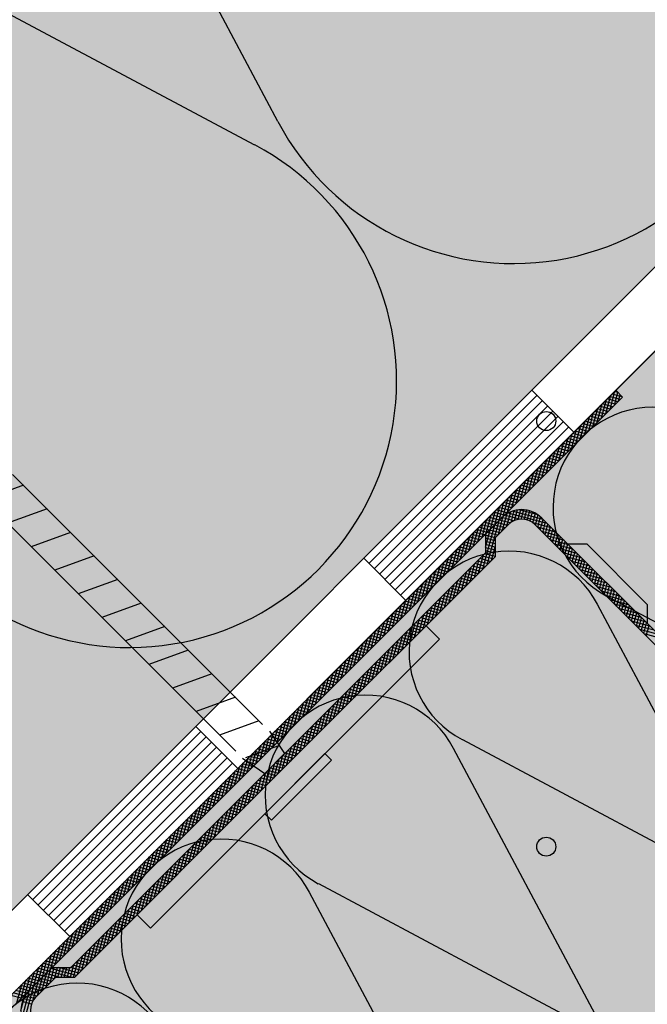
# Model space of a CAD drawing. Extents: x 2680 to 5090, y -5066 to -3044.
# Drawn here: x 3832 to 3898, y -3736 to -3633 of the extents above; entities that cross this region are included whole.
import ezdxf

# ---------------------------------------------------------------- set-up
doc = ezdxf.new("R2010")
doc.units = 0
doc.header["$MEASUREMENT"] = 0
for name, color, linetype in [('HYDROIZOLACE', 4, 'CONTINUOUS'), ('KOVOVY_PROFIL', 7, 'CONTINUOUS'), ('POPISY', 1, 'CONTINUOUS'), ('PROFIL_DREVO', 8, 'CONTINUOUS'), ('SRAFY_TEPELNA_IZOLACE', 1, 'CONTINUOUS'), ('TEPELNA_IZOLACE', 6, 'CONTINUOUS'), ('VYPLN_DREVO', 43, 'CONTINUOUS'), ('VYPLN_TEPELNA_IZOLACE', 51, 'CONTINUOUS')]:
    doc.layers.add(name, color=color, linetype=linetype)

msp = doc.modelspace()

# ---------------------------------------------------------------- linework, layer by layer
at = {"layer": 'HYDROIZOLACE'}
for p, q in [((3767.11, -3790.65), (4218, -3339.76)), ((3773.36, -3793.24), (4221.38, -3345.22)), ((3886.27, -3671.49), (3890.69, -3675.91)), ((3886.82, -3672.04), (3869.14, -3689.72)), ((3887.37, -3672.59), (3869.7, -3690.27)), ((3887.93, -3673.15), (3870.25, -3690.82)), ((3888.48, -3673.7), (3870.8, -3691.38)), ((3889.03, -3674.25), (3871.35, -3691.93)), ((3889.58, -3674.8), (3871.91, -3692.48)), ((3890.14, -3675.36), (3872.46, -3693.03)), ((3868.59, -3689.17), (3873.01, -3693.59)), ((3851.47, -3707.4), (3833.79, -3725.07)), ((3850.91, -3706.84), (3855.33, -3711.26)), ((3852.02, -3707.95), (3834.34, -3725.63)), ((3852.57, -3708.5), (3834.89, -3726.18)), ((3853.12, -3709.05), (3835.45, -3726.73)), ((3853.68, -3709.61), (3836, -3727.28)), ((3854.23, -3710.16), (3836.55, -3727.84)), ((3854.78, -3710.71), (3837.1, -3728.39)), ((3833.24, -3724.52), (3837.66, -3728.94))]:
    msp.add_line(p, q, dxfattribs=at)
at = {"layer": 'KOVOVY_PROFIL'}
for p, q in [((3819.98, -3746.62), (3895.1, -3671.49)), ((3894.51, -3673.5), (3895.02, -3671.57)), ((3895.1, -3671.49), (3895.81, -3672.2)), ((3820.69, -3747.33), (3895.81, -3672.2)), ((3893.61, -3674.4), (3894.13, -3672.47)), ((3894.06, -3673.95), (3894.58, -3672.02)), ((3895.31, -3672.71), (3894.19, -3672.41)), ((3895.57, -3672.45), (3894.45, -3672.15)), ((3895.79, -3672.18), (3894.71, -3671.89)), ((3894.96, -3673.06), (3895.32, -3671.71)), ((3895.34, -3671.73), (3894.97, -3671.63)), ((3895.4, -3672.61), (3895.58, -3671.97)), ((3892.71, -3675.3), (3893.23, -3673.37)), ((3894.27, -3673.74), (3893.15, -3673.44)), ((3893.16, -3674.85), (3893.68, -3672.92)), ((3894.53, -3673.48), (3893.41, -3673.18)), ((3894.79, -3673.22), (3893.67, -3672.93)), ((3895.05, -3672.96), (3893.93, -3672.67)), ((3891.81, -3676.2), (3892.33, -3674.27)), ((3893.23, -3674.78), (3892.12, -3674.48)), ((3892.26, -3675.75), (3892.78, -3673.82)), ((3893.49, -3674.52), (3892.38, -3674.22)), ((3893.75, -3674.26), (3892.64, -3673.96)), ((3894.01, -3674), (3892.89, -3673.7)), ((3890.47, -3677.55), (3890.98, -3675.61)), ((3890.91, -3677.1), (3891.43, -3675.17)), ((3892.2, -3675.82), (3891.08, -3675.52)), ((3892.45, -3675.56), (3891.34, -3675.26)), ((3891.36, -3676.65), (3891.88, -3674.72)), ((3892.71, -3675.3), (3891.6, -3675)), ((3892.97, -3675.04), (3891.86, -3674.74)), ((3889.57, -3678.44), (3890.09, -3676.51)), ((3890.02, -3678), (3890.53, -3676.06)), ((3891.16, -3676.85), (3890.04, -3676.55)), ((3891.42, -3676.59), (3890.3, -3676.3)), ((3891.68, -3676.33), (3890.56, -3676.04)), ((3891.94, -3676.08), (3890.82, -3675.78)), ((3888.67, -3679.34), (3889.19, -3677.41)), ((3890.12, -3677.89), (3889.01, -3677.59)), ((3889.12, -3678.89), (3889.64, -3676.96)), ((3890.38, -3677.63), (3889.27, -3677.33)), ((3890.64, -3677.37), (3889.52, -3677.07)), ((3890.9, -3677.11), (3889.78, -3676.81)), ((3887.32, -3680.69), (3887.84, -3678.76)), ((3887.77, -3680.24), (3888.29, -3678.31)), ((3889.08, -3678.93), (3887.97, -3678.63)), ((3888.22, -3679.79), (3888.74, -3677.86)), ((3889.34, -3678.67), (3888.23, -3678.37)), ((3889.6, -3678.41), (3888.49, -3678.11)), ((3889.86, -3678.15), (3888.75, -3677.85)), ((3886.42, -3681.59), (3886.94, -3679.66)), ((3886.87, -3681.14), (3887.39, -3679.21)), ((3888.05, -3679.96), (3886.93, -3679.67)), ((3888.31, -3679.7), (3887.19, -3679.41)), ((3888.57, -3679.45), (3887.45, -3679.15)), ((3888.83, -3679.19), (3887.71, -3678.89)), ((3857.96, -3706.65), (3831.66, -3680.34)), ((3885.53, -3682.49), (3886.04, -3680.55)), ((3887.01, -3681), (3885.9, -3680.7)), ((3885.98, -3682.04), (3886.49, -3680.1)), ((3887.27, -3680.74), (3886.15, -3680.44)), ((3887.53, -3680.48), (3886.41, -3680.18)), ((3887.79, -3680.22), (3886.67, -3679.92)), ((3832.8, -3681.49), (3828.76, -3682.96)), ((3884.18, -3683.83), (3884.7, -3681.9)), ((3884.63, -3683.38), (3885.15, -3681.45)), ((3885.97, -3682.04), (3884.86, -3681.74)), ((3885.08, -3682.93), (3885.6, -3681)), ((3886.23, -3681.78), (3885.12, -3681.48)), ((3886.49, -3681.52), (3885.38, -3681.22)), ((3886.75, -3681.26), (3885.64, -3680.96)), ((3883.28, -3684.73), (3883.8, -3682.8)), ((3883.73, -3684.28), (3884.25, -3682.35)), ((3884.94, -3683.08), (3883.82, -3682.78)), ((3885.2, -3682.82), (3884.08, -3682.52)), ((3885.46, -3682.56), (3884.34, -3682.26)), ((3885.71, -3682.3), (3884.6, -3682)), ((3855.13, -3709.47), (3828.83, -3683.17)), ((3835.28, -3683.97), (3831.13, -3685.47)), ((3882.38, -3685.63), (3882.9, -3683.7)), ((3883.9, -3684.11), (3882.78, -3683.81)), ((3882.83, -3685.18), (3883.35, -3683.25)), ((3884.16, -3683.85), (3883.04, -3683.55)), ((3884.42, -3683.59), (3883.3, -3683.29)), ((3884.68, -3683.33), (3883.56, -3683.04)), ((3881.04, -3686.98), (3881.55, -3685.04)), ((3881.42, -3686.6), (3883.08, -3684.93)), ((3881.49, -3686.53), (3882, -3684.59)), ((3882.86, -3685.15), (3881.75, -3684.85)), ((3881.93, -3686.08), (3882.45, -3684.15)), ((3883.12, -3684.89), (3882.01, -3684.59)), ((3883.38, -3684.63), (3882.27, -3684.33)), ((3883.64, -3684.37), (3882.53, -3684.07)), ((3882.76, -3686.66), (3883.28, -3684.75)), ((3884.38, -3685.23), (3883.12, -3684.89)), ((3883.21, -3686.21), (3883.68, -3684.47)), ((3884.99, -3685.06), (3883.42, -3684.64)), ((3883.66, -3685.76), (3884.06, -3684.28)), ((3887.91, -3685.52), (3883.78, -3684.41)), ((3884.09, -3685.39), (3884.42, -3684.15)), ((3887.46, -3685.07), (3884.25, -3684.21)), ((3884.47, -3685.19), (3884.77, -3684.08)), ((3884.83, -3685.09), (3885.11, -3684.05)), ((3886.93, -3684.59), (3884.94, -3684.06)), ((3885.17, -3685.05), (3885.43, -3684.06)), ((3885.49, -3685.07), (3885.75, -3684.1)), ((3885.8, -3685.14), (3886.06, -3684.18)), ((3886.1, -3685.26), (3886.36, -3684.28)), ((3886.38, -3685.43), (3886.65, -3684.42)), ((3886.65, -3685.67), (3886.93, -3684.6)), ((3886.91, -3685.92), (3887.2, -3684.81)), ((3887.33, -3684.93), (3919.85, -3717.46)), ((3880.14, -3687.87), (3880.66, -3685.94)), ((3880.59, -3687.42), (3881.11, -3685.49)), ((3881.83, -3686.19), (3880.71, -3685.89)), ((3882.09, -3685.93), (3880.97, -3685.63)), ((3881.13, -3690.29), (3882.38, -3685.63)), ((3882.34, -3685.67), (3881.23, -3685.37)), ((3881.42, -3688.01), (3881.93, -3686.08)), ((3882.6, -3685.41), (3881.49, -3685.11)), ((3881.58, -3689.84), (3882.83, -3685.18)), ((3883.2, -3686.23), (3882.09, -3685.93)), ((3883.46, -3685.97), (3882.34, -3685.67)), ((3882.42, -3687.01), (3883.79, -3685.64)), ((3883.72, -3685.71), (3882.6, -3685.41)), ((3884, -3685.45), (3882.86, -3685.15)), ((3888.36, -3685.96), (3886.38, -3685.43)), ((3886.62, -3685.64), (3919.14, -3718.16)), ((3888.81, -3686.41), (3886.88, -3685.9)), ((3887.17, -3686.18), (3887.46, -3685.07)), ((3887.42, -3686.44), (3887.72, -3685.33)), ((3887.68, -3686.7), (3887.98, -3685.59)), ((3887.94, -3686.96), (3888.24, -3685.85)), ((3837.76, -3686.44), (3833.61, -3687.95)), ((3879.24, -3688.77), (3879.76, -3686.84)), ((3880.79, -3687.22), (3879.67, -3686.92)), ((3879.69, -3688.32), (3880.21, -3686.39)), ((3881.05, -3686.96), (3879.93, -3686.66)), ((3881.31, -3686.7), (3880.19, -3686.41)), ((3881.57, -3686.45), (3880.45, -3686.15)), ((3881.42, -3686.79), (3881.49, -3686.53)), ((3881.42, -3686.6), (3881.42, -3688.6)), ((3882.42, -3687), (3881.42, -3686.73)), ((3882.42, -3687.33), (3881.42, -3687.06)), ((3882.68, -3686.74), (3881.57, -3686.45)), ((3882.94, -3686.48), (3881.83, -3686.19)), ((3882.42, -3687.01), (3882.42, -3689.01)), ((3889.26, -3686.86), (3887.33, -3686.34)), ((3889.71, -3687.31), (3887.78, -3686.79)), ((3888.2, -3687.22), (3888.5, -3686.11)), ((3888.46, -3687.48), (3888.76, -3686.36)), ((3888.72, -3687.74), (3889.02, -3686.62)), ((3888.98, -3688), (3889.28, -3686.88)), ((3878.34, -3689.67), (3878.86, -3687.74)), ((3879.75, -3688.26), (3878.64, -3687.96)), ((3878.79, -3689.22), (3879.31, -3687.29)), ((3880.01, -3688), (3878.9, -3687.7)), ((3880.27, -3687.74), (3879.16, -3687.44)), ((3880.53, -3687.48), (3879.41, -3687.18)), ((3882.42, -3687.66), (3881.42, -3687.39)), ((3882.42, -3687.99), (3881.42, -3687.72)), ((3882.42, -3688.32), (3881.42, -3688.05)), ((3882.03, -3689.39), (3882.42, -3687.96)), ((3890.16, -3687.76), (3888.22, -3687.24)), ((3890.61, -3688.21), (3888.67, -3687.69)), ((3891.05, -3688.66), (3889.12, -3688.14)), ((3889.24, -3688.26), (3889.54, -3687.14)), ((3889.5, -3688.52), (3889.8, -3687.4)), ((3889.76, -3688.78), (3890.06, -3687.66)), ((3890.02, -3689.04), (3890.32, -3687.92)), ((3890.06, -3687.66), (3892.06, -3687.66)), ((3892.06, -3687.66), (3898.42, -3694.03)), ((3840.23, -3688.92), (3836.09, -3690.43)), ((3837.79, -3732.22), (3881.42, -3688.6)), ((3882.42, -3689.01), (3859.96, -3711.47)), ((3877, -3691.02), (3877.51, -3689.08)), ((3877.44, -3690.57), (3877.96, -3688.64)), ((3878.72, -3689.3), (3877.6, -3689)), ((3878.97, -3689.04), (3877.86, -3688.74)), ((3877.89, -3690.12), (3878.41, -3688.19)), ((3879.23, -3688.78), (3878.12, -3688.48)), ((3879.49, -3688.52), (3878.38, -3688.22)), ((3880.68, -3690.74), (3881.2, -3688.81)), ((3882.19, -3689.24), (3881.07, -3688.94)), ((3882.42, -3688.97), (3881.33, -3688.68)), ((3882.42, -3688.64), (3881.42, -3688.38)), ((3891.5, -3689.11), (3889.57, -3688.59)), ((3891.95, -3689.56), (3890.02, -3689.04)), ((3890.28, -3689.29), (3890.57, -3688.18)), ((3890.54, -3689.55), (3890.83, -3688.44)), ((3890.79, -3689.81), (3891.09, -3688.7)), ((3891.05, -3690.07), (3891.35, -3688.96)), ((3876.1, -3691.91), (3876.62, -3689.98)), ((3876.55, -3691.47), (3877.06, -3689.53)), ((3877.68, -3690.33), (3876.56, -3690.03)), ((3877.94, -3690.07), (3876.82, -3689.78)), ((3878.2, -3689.82), (3877.08, -3689.52)), ((3878.46, -3689.56), (3877.34, -3689.26)), ((3879.34, -3692.09), (3879.86, -3690.16)), ((3879.79, -3691.64), (3880.3, -3689.71)), ((3881.15, -3690.28), (3880.03, -3689.98)), ((3880.24, -3691.19), (3880.75, -3689.26)), ((3881.41, -3690.02), (3880.29, -3689.72)), ((3881.67, -3689.76), (3880.55, -3689.46)), ((3881.93, -3689.5), (3880.81, -3689.2)), ((3892.4, -3690.01), (3890.47, -3689.49)), ((3892.85, -3690.45), (3890.92, -3689.94)), ((3891.31, -3690.33), (3891.61, -3689.22)), ((3891.57, -3690.59), (3891.87, -3689.48)), ((3891.83, -3690.85), (3892.13, -3689.73)), ((3892.09, -3691.11), (3892.39, -3689.99)), ((3875.2, -3692.81), (3875.72, -3690.88)), ((3876.64, -3691.37), (3875.53, -3691.07)), ((3875.65, -3692.36), (3876.17, -3690.43)), ((3876.9, -3691.11), (3875.79, -3690.81)), ((3877.16, -3690.85), (3876.04, -3690.55)), ((3877.42, -3690.59), (3876.3, -3690.29)), ((3878.44, -3692.99), (3878.96, -3691.05)), ((3878.89, -3692.54), (3879.41, -3690.61)), ((3880.11, -3691.31), (3879, -3691.02)), ((3880.37, -3691.06), (3879.26, -3690.76)), ((3880.63, -3690.8), (3879.51, -3690.5)), ((3880.89, -3690.54), (3879.77, -3690.24)), ((3893.3, -3690.9), (3891.37, -3690.39)), ((3893.75, -3691.35), (3891.82, -3690.84)), ((3892.35, -3691.37), (3892.65, -3690.25)), ((3892.61, -3691.63), (3892.91, -3690.51)), ((3892.87, -3691.89), (3893.17, -3690.77)), ((3893.13, -3692.15), (3893.43, -3691.03)), ((3842.71, -3691.4), (3838.56, -3692.91)), ((3873.85, -3694.16), (3874.37, -3692.23)), ((3874.3, -3693.71), (3874.82, -3691.78)), ((3875.6, -3692.41), (3874.49, -3692.11)), ((3874.75, -3693.26), (3875.27, -3691.33)), ((3875.86, -3692.15), (3874.75, -3691.85)), ((3876.12, -3691.89), (3875.01, -3691.59)), ((3876.38, -3691.63), (3875.27, -3691.33)), ((3877.54, -3693.88), (3878.06, -3691.95)), ((3879.07, -3692.35), (3877.96, -3692.05)), ((3877.99, -3693.44), (3878.51, -3691.5)), ((3879.33, -3692.09), (3878.22, -3691.79)), ((3879.59, -3691.83), (3878.48, -3691.53)), ((3879.85, -3691.57), (3878.74, -3691.27)), ((3894.2, -3691.8), (3892.27, -3691.28)), ((3894.65, -3692.25), (3892.71, -3691.73)), ((3895.1, -3692.7), (3893.16, -3692.18)), ((3893.39, -3692.41), (3893.69, -3691.29)), ((3893.65, -3692.66), (3893.95, -3691.55)), ((3893.91, -3692.92), (3894.2, -3691.81)), ((3894.16, -3693.18), (3894.46, -3692.07)), ((3872.95, -3695.06), (3873.47, -3693.13)), ((3873.4, -3694.61), (3873.92, -3692.68)), ((3874.57, -3693.44), (3873.45, -3693.15)), ((3874.83, -3693.19), (3873.71, -3692.89)), ((3875.09, -3692.93), (3873.97, -3692.63)), ((3875.35, -3692.67), (3874.23, -3692.37)), ((3876.19, -3695.23), (3876.71, -3693.3)), ((3876.64, -3694.78), (3877.16, -3692.85)), ((3878.04, -3693.39), (3876.92, -3693.09)), ((3877.09, -3694.33), (3877.61, -3692.4)), ((3878.3, -3693.13), (3877.18, -3692.83)), ((3878.56, -3692.87), (3877.44, -3692.57)), ((3878.82, -3692.61), (3877.7, -3692.31)), ((3895.54, -3693.15), (3893.61, -3692.63)), ((3895.99, -3693.6), (3894.06, -3693.08)), ((3894.42, -3693.44), (3894.72, -3692.33)), ((3894.68, -3693.7), (3894.98, -3692.59)), ((3894.94, -3693.96), (3895.24, -3692.85)), ((3895.2, -3694.22), (3895.5, -3693.1)), ((3845.19, -3693.87), (3841.04, -3695.38)), ((3872.06, -3695.96), (3872.57, -3694.02)), ((3873.53, -3694.48), (3872.42, -3694.18)), ((3872.51, -3695.51), (3873.02, -3693.57)), ((3873.79, -3694.22), (3872.67, -3693.92)), ((3874.05, -3693.96), (3872.93, -3693.66)), ((3874.31, -3693.7), (3873.19, -3693.4)), ((3875.3, -3696.13), (3875.81, -3694.2)), ((3875.75, -3695.68), (3876.26, -3693.75)), ((3877, -3694.43), (3875.89, -3694.13)), ((3877.26, -3694.17), (3876.14, -3693.87)), ((3877.52, -3693.91), (3876.4, -3693.61)), ((3877.78, -3693.65), (3876.66, -3693.35)), ((3896.44, -3694.05), (3894.51, -3693.53)), ((3896.89, -3694.5), (3894.96, -3693.98)), ((3895.46, -3694.48), (3895.76, -3693.36)), ((3895.72, -3694.74), (3896.02, -3693.62)), ((3895.98, -3695), (3896.28, -3693.88)), ((3896.24, -3695.26), (3896.54, -3694.14)), ((3898.42, -3694.03), (3898.42, -3696.03)), ((3870.71, -3697.3), (3871.23, -3695.37)), ((3871.16, -3696.85), (3871.68, -3694.92)), ((3872.49, -3695.52), (3871.38, -3695.22)), ((3871.61, -3696.4), (3872.12, -3694.47)), ((3872.75, -3695.26), (3871.64, -3694.96)), ((3873.01, -3695), (3871.9, -3694.7)), ((3873.27, -3694.74), (3872.16, -3694.44)), ((3874.4, -3697.03), (3874.92, -3695.1)), ((3874.85, -3696.58), (3875.37, -3694.65)), ((3875.96, -3695.46), (3874.85, -3695.16)), ((3876.22, -3695.2), (3875.11, -3694.9)), ((3876.48, -3694.94), (3875.37, -3694.64)), ((3876.74, -3694.68), (3875.63, -3694.39)), ((3897.34, -3694.94), (3895.41, -3694.43)), ((3897.79, -3695.39), (3895.86, -3694.88)), ((3898.24, -3695.84), (3896.31, -3695.33)), ((3896.5, -3695.52), (3896.8, -3694.4)), ((3896.76, -3695.78), (3897.06, -3694.66)), ((3897.02, -3696.03), (3897.32, -3694.92)), ((3897.28, -3696.29), (3897.57, -3695.18)), ((3847.66, -3696.35), (3843.52, -3697.86)), ((3869.81, -3698.2), (3870.33, -3696.27)), ((3870.26, -3697.75), (3870.78, -3695.82)), ((3871.46, -3696.56), (3870.34, -3696.26)), ((3871.72, -3696.3), (3870.6, -3696)), ((3871.97, -3696.04), (3870.86, -3695.74)), ((3872.23, -3695.78), (3871.12, -3695.48)), ((3873.05, -3698.37), (3873.57, -3696.44)), ((3873.5, -3697.93), (3874.02, -3695.99)), ((3874.93, -3696.5), (3873.81, -3696.2)), ((3873.95, -3697.48), (3874.47, -3695.54)), ((3875.19, -3696.24), (3874.07, -3695.94)), ((3875.45, -3695.98), (3874.33, -3695.68)), ((3875.7, -3695.72), (3874.59, -3695.42)), ((3875.15, -3696.27), (3876.55, -3697.67)), ((3898.69, -3696.29), (3896.76, -3695.77)), ((3899.14, -3696.74), (3897.2, -3696.22)), ((3897.53, -3696.55), (3897.83, -3695.44)), ((3897.79, -3696.81), (3898.09, -3695.7)), ((3898.05, -3697.07), (3898.35, -3695.96)), ((3898.31, -3697.33), (3898.61, -3696.22)), ((3868.91, -3699.1), (3869.43, -3697.17)), ((3870.42, -3697.59), (3869.3, -3697.29)), ((3869.36, -3698.65), (3869.88, -3696.72)), ((3870.68, -3697.33), (3869.56, -3697.03)), ((3870.94, -3697.07), (3869.82, -3696.77)), ((3871.2, -3696.81), (3870.08, -3696.52)), ((3872.15, -3699.27), (3872.67, -3697.34)), ((3872.6, -3698.82), (3873.12, -3696.89)), ((3873.89, -3697.54), (3872.77, -3697.24)), ((3874.15, -3697.28), (3873.03, -3696.98)), ((3874.41, -3697.02), (3873.29, -3696.72)), ((3874.67, -3696.76), (3873.55, -3696.46)), ((3899.59, -3697.19), (3897.65, -3696.67)), ((3900.03, -3697.64), (3898.1, -3697.12)), ((3846.16, -3728.07), (3876.55, -3697.67)), ((3867.57, -3700.45), (3868.08, -3698.51)), ((3868.02, -3700), (3868.53, -3698.06)), ((3869.38, -3698.63), (3868.27, -3698.33)), ((3868.46, -3699.55), (3868.98, -3697.62)), ((3869.64, -3698.37), (3868.53, -3698.07)), ((3869.9, -3698.11), (3868.79, -3697.81)), ((3870.16, -3697.85), (3869.04, -3697.55)), ((3871.26, -3700.17), (3871.77, -3698.24)), ((3871.7, -3699.72), (3872.22, -3697.79)), ((3872.85, -3698.57), (3871.74, -3698.27)), ((3873.11, -3698.31), (3872, -3698.01)), ((3873.37, -3698.05), (3872.26, -3697.76)), ((3873.63, -3697.8), (3872.52, -3697.5)), ((3850.14, -3698.83), (3845.99, -3700.34)), ((3866.67, -3701.34), (3867.19, -3699.41)), ((3867.12, -3700.89), (3867.63, -3698.96)), ((3868.35, -3699.67), (3867.23, -3699.37)), ((3868.6, -3699.41), (3867.49, -3699.11)), ((3868.86, -3699.15), (3867.75, -3698.85)), ((3869.12, -3698.89), (3868.01, -3698.59)), ((3870.36, -3701.07), (3870.88, -3699.14)), ((3871.82, -3699.61), (3870.7, -3699.31)), ((3870.81, -3700.62), (3871.32, -3698.69)), ((3872.08, -3699.35), (3870.96, -3699.05)), ((3872.33, -3699.09), (3871.22, -3698.79)), ((3872.59, -3698.83), (3871.48, -3698.53)), ((3865.77, -3702.24), (3866.29, -3700.31)), ((3867.31, -3700.7), (3866.19, -3700.4)), ((3866.22, -3701.79), (3866.74, -3699.86)), ((3867.57, -3700.44), (3866.45, -3700.15)), ((3867.83, -3700.18), (3866.71, -3699.89)), ((3868.09, -3699.93), (3866.97, -3699.63)), ((3869.01, -3702.42), (3869.53, -3700.48)), ((3869.46, -3701.97), (3869.98, -3700.03)), ((3870.78, -3700.65), (3869.66, -3700.35)), ((3869.91, -3701.52), (3870.43, -3699.59)), ((3871.04, -3700.39), (3869.92, -3700.09)), ((3871.3, -3700.13), (3870.18, -3699.83)), ((3871.56, -3699.87), (3870.44, -3699.57)), ((3852.62, -3701.31), (3848.47, -3702.82)), ((3864.87, -3703.14), (3865.39, -3701.21)), ((3866.27, -3701.74), (3865.16, -3701.44)), ((3865.32, -3702.69), (3865.84, -3700.76)), ((3866.53, -3701.48), (3865.42, -3701.18)), ((3866.79, -3701.22), (3865.67, -3700.92)), ((3867.05, -3700.96), (3865.93, -3700.66)), ((3868.11, -3703.31), (3868.63, -3701.38)), ((3868.56, -3702.86), (3869.08, -3700.93)), ((3869.74, -3701.68), (3868.63, -3701.39)), ((3870, -3701.42), (3868.89, -3701.13)), ((3870.26, -3701.17), (3869.15, -3700.87)), ((3870.52, -3700.91), (3869.4, -3700.61)), ((3863.53, -3704.49), (3864.04, -3702.55)), ((3863.97, -3704.04), (3864.49, -3702.11)), ((3865.23, -3702.78), (3864.12, -3702.48)), ((3865.49, -3702.52), (3864.38, -3702.22)), ((3864.42, -3703.59), (3864.94, -3701.66)), ((3865.75, -3702.26), (3864.64, -3701.96)), ((3866.01, -3702), (3864.9, -3701.7)), ((3867.21, -3704.21), (3867.73, -3702.28)), ((3868.71, -3702.72), (3867.59, -3702.42)), ((3867.66, -3703.76), (3868.18, -3701.83)), ((3868.96, -3702.46), (3867.85, -3702.16)), ((3869.22, -3702.2), (3868.11, -3701.9)), ((3869.48, -3701.94), (3868.37, -3701.64)), ((3862.63, -3705.38), (3863.14, -3703.45)), ((3863.08, -3704.94), (3863.59, -3703)), ((3864.2, -3703.81), (3863.08, -3703.52)), ((3864.46, -3703.55), (3863.34, -3703.26)), ((3864.72, -3703.3), (3863.6, -3703)), ((3864.98, -3703.04), (3863.86, -3702.74)), ((3865.87, -3705.56), (3866.39, -3703.63)), ((3866.32, -3705.11), (3866.83, -3703.18)), ((3867.67, -3703.76), (3866.55, -3703.46)), ((3866.77, -3704.66), (3867.28, -3702.73)), ((3867.93, -3703.5), (3866.81, -3703.2)), ((3868.19, -3703.24), (3867.07, -3702.94)), ((3868.45, -3702.98), (3867.33, -3702.68)), ((3855.1, -3703.78), (3850.95, -3705.29)), ((3861.73, -3706.28), (3862.25, -3704.35)), ((3863.16, -3704.85), (3862.05, -3704.55)), ((3862.18, -3705.83), (3862.7, -3703.9)), ((3863.42, -3704.59), (3862.3, -3704.29)), ((3863.68, -3704.33), (3862.56, -3704.03)), ((3863.94, -3704.07), (3862.82, -3703.77)), ((3864.97, -3706.46), (3865.49, -3704.52)), ((3865.42, -3706.01), (3865.94, -3704.08)), ((3866.63, -3704.79), (3865.52, -3704.5)), ((3866.89, -3704.54), (3865.78, -3704.24)), ((3867.15, -3704.28), (3866.03, -3703.98)), ((3867.41, -3704.02), (3866.29, -3703.72)), ((3860.38, -3707.63), (3860.9, -3705.7)), ((3860.83, -3707.18), (3861.35, -3705.25)), ((3862.12, -3705.89), (3861.01, -3705.59)), ((3862.38, -3705.63), (3861.27, -3705.33)), ((3861.28, -3706.73), (3861.8, -3704.8)), ((3862.64, -3705.37), (3861.53, -3705.07)), ((3862.9, -3705.11), (3861.79, -3704.81)), ((3864.07, -3707.35), (3864.59, -3705.42)), ((3865.59, -3705.83), (3864.48, -3705.53)), ((3864.52, -3706.91), (3865.04, -3704.97)), ((3865.85, -3705.57), (3864.74, -3705.27)), ((3866.11, -3705.31), (3865, -3705.01)), ((3866.37, -3705.05), (3865.26, -3704.76)), ((3857.57, -3706.26), (3853.43, -3707.77)), ((3859.48, -3708.53), (3860, -3706.6)), ((3859.93, -3708.08), (3860.45, -3706.15)), ((3861.09, -3706.92), (3859.97, -3706.63)), ((3861.35, -3706.67), (3860.23, -3706.37)), ((3861.61, -3706.41), (3860.49, -3706.11)), ((3861.86, -3706.15), (3860.75, -3705.85)), ((3862.72, -3708.7), (3863.24, -3706.77)), ((3863.17, -3708.25), (3863.69, -3706.32)), ((3864.56, -3706.87), (3863.44, -3706.57)), ((3863.62, -3707.8), (3864.14, -3705.87)), ((3864.82, -3706.61), (3863.7, -3706.31)), ((3865.08, -3706.35), (3863.96, -3706.05)), ((3865.34, -3706.09), (3864.22, -3705.79)), ((3858.67, -3707.35), (3860.27, -3709.71)), ((3860.05, -3707.96), (3858.93, -3707.66)), ((3859.01, -3707.85), (3859.1, -3707.49)), ((3860.31, -3707.7), (3859.19, -3707.4)), ((3859.24, -3708.2), (3859.55, -3707.05)), ((3860.57, -3707.44), (3859.45, -3707.14)), ((3860.83, -3707.18), (3859.71, -3706.89)), ((3861.83, -3709.6), (3862.34, -3707.67)), ((3862.28, -3709.15), (3862.79, -3707.22)), ((3863.52, -3707.91), (3862.41, -3707.61)), ((3863.78, -3707.65), (3862.66, -3707.35)), ((3864.04, -3707.39), (3862.92, -3707.09)), ((3864.3, -3707.13), (3863.18, -3706.83)), ((3857.24, -3710.77), (3857.76, -3708.84)), ((3857.69, -3710.32), (3858.21, -3708.39)), ((3859.01, -3709), (3857.9, -3708.7)), ((3858.14, -3709.87), (3858.65, -3707.94)), ((3859.27, -3708.74), (3858.16, -3708.44)), ((3859.41, -3708.45), (3858.42, -3708.18)), ((3858.59, -3709.43), (3859.01, -3707.85)), ((3859.14, -3708.05), (3858.68, -3707.92)), ((3859.03, -3708.98), (3859.24, -3708.2)), ((3859.79, -3708.22), (3859.14, -3708.05)), ((3859.53, -3708.48), (3859.41, -3708.45)), ((3860.93, -3710.5), (3861.45, -3708.57)), ((3862.48, -3708.94), (3861.37, -3708.64)), ((3861.38, -3710.05), (3861.89, -3708.12)), ((3862.74, -3708.68), (3861.63, -3708.38)), ((3863, -3708.42), (3861.89, -3708.13)), ((3863.26, -3708.16), (3862.15, -3707.87)), ((3859.52, -3708.93), (3856.14, -3710.16)), ((3856.6, -3710.7), (3856.86, -3709.74)), ((3857.98, -3710.04), (3856.86, -3709.74)), ((3856.88, -3710.89), (3857.31, -3709.29)), ((3858.24, -3709.78), (3857.12, -3709.48)), ((3858.49, -3709.52), (3857.38, -3709.22)), ((3858.75, -3709.26), (3857.64, -3708.96)), ((3864.52, -3709.71), (3858.19, -3716.03)), ((3860.27, -3709.71), (3858.19, -3711.79)), ((3860.03, -3711.4), (3860.55, -3709.46)), ((3861.45, -3709.98), (3860.33, -3709.68)), ((3860.48, -3710.95), (3861, -3709.01)), ((3861.71, -3709.72), (3860.59, -3709.42)), ((3861.97, -3709.46), (3860.85, -3709.16)), ((3862.22, -3709.2), (3861.11, -3708.9)), ((3865.21, -3710.4), (3864.52, -3709.71)), ((3855.44, -3712.57), (3855.96, -3710.64)), ((3856.94, -3711.07), (3855.82, -3710.77)), ((3855.84, -3710.18), (3858.19, -3711.79)), ((3855.89, -3712.12), (3856.32, -3710.51)), ((3856.48, -3710.62), (3856.08, -3710.51)), ((3856.32, -3710.51), (3856.41, -3710.19)), ((3857.46, -3710.55), (3856.34, -3710.26)), ((3856.34, -3711.67), (3856.6, -3710.7)), ((3857.2, -3710.81), (3856.48, -3710.62)), ((3857.72, -3710.29), (3856.6, -3710)), ((3856.79, -3711.22), (3856.88, -3710.89)), ((3858.68, -3712.74), (3859.2, -3710.81)), ((3865.21, -3710.4), (3858.88, -3716.72)), ((3859.13, -3712.29), (3859.65, -3710.36)), ((3860.41, -3711.02), (3859.29, -3710.72)), ((3860.67, -3710.76), (3859.55, -3710.46)), ((3859.58, -3711.84), (3860.1, -3709.91)), ((3860.93, -3710.5), (3859.81, -3710.2)), ((3861.19, -3710.24), (3860.07, -3709.94)), ((3838.2, -3733.22), (3859.96, -3711.47)), ((3854.54, -3713.47), (3855.06, -3711.54)), ((3855.9, -3712.11), (3854.79, -3711.81)), ((3854.99, -3713.02), (3855.51, -3711.09)), ((3856.16, -3711.85), (3855.05, -3711.55)), ((3856.42, -3711.59), (3855.31, -3711.29)), ((3856.68, -3711.33), (3855.56, -3711.03)), ((3857.79, -3713.64), (3858.3, -3711.71)), ((3858.23, -3713.19), (3858.75, -3711.26)), ((3859.37, -3712.05), (3858.26, -3711.75)), ((3859.63, -3711.79), (3858.52, -3711.5)), ((3859.89, -3711.53), (3858.78, -3711.24)), ((3860.15, -3711.28), (3859.03, -3710.98)), ((3853.2, -3714.81), (3853.72, -3712.88)), ((3853.65, -3714.37), (3854.16, -3712.43)), ((3854.87, -3713.15), (3853.75, -3712.85)), ((3855.12, -3712.89), (3854.01, -3712.59)), ((3854.1, -3713.92), (3854.61, -3711.98)), ((3855.38, -3712.63), (3854.27, -3712.33)), ((3855.64, -3712.37), (3854.53, -3712.07)), ((3856.89, -3714.54), (3857.4, -3712.61)), ((3858.34, -3713.09), (3857.22, -3712.79)), ((3857.34, -3714.09), (3857.85, -3712.16)), ((3858.59, -3712.83), (3857.48, -3712.53)), ((3858.85, -3712.57), (3857.74, -3712.27)), ((3859.11, -3712.31), (3858, -3712.01)), ((3852.3, -3715.71), (3852.82, -3713.78)), ((3853.83, -3714.18), (3852.71, -3713.88)), ((3852.75, -3715.26), (3853.27, -3713.33)), ((3854.09, -3713.92), (3852.97, -3713.63)), ((3854.35, -3713.67), (3853.23, -3713.37)), ((3854.61, -3713.41), (3853.49, -3713.11)), ((3855.54, -3715.89), (3856.06, -3713.95)), ((3855.99, -3715.44), (3856.51, -3713.51)), ((3857.3, -3714.13), (3856.18, -3713.83)), ((3856.44, -3714.99), (3856.96, -3713.06)), ((3857.56, -3713.87), (3856.44, -3713.57)), ((3857.82, -3713.61), (3856.7, -3713.31)), ((3858.08, -3713.35), (3856.96, -3713.05)), ((3851.4, -3716.61), (3851.92, -3714.68)), ((3852.79, -3715.22), (3851.68, -3714.92)), ((3851.85, -3716.16), (3852.37, -3714.23)), ((3853.05, -3714.96), (3851.94, -3714.66)), ((3853.31, -3714.7), (3852.19, -3714.4)), ((3853.57, -3714.44), (3852.45, -3714.14)), ((3854.64, -3716.78), (3855.16, -3714.85)), ((3855.09, -3716.33), (3855.61, -3714.4)), ((3856.26, -3715.16), (3855.15, -3714.87)), ((3856.52, -3714.91), (3855.41, -3714.61)), ((3856.78, -3714.65), (3855.66, -3714.35)), ((3857.04, -3714.39), (3855.92, -3714.09)), ((3850.05, -3717.96), (3850.57, -3716.03)), ((3850.5, -3717.51), (3851.02, -3715.58)), ((3851.75, -3716.26), (3850.64, -3715.96)), ((3852.01, -3716), (3850.9, -3715.7)), ((3850.95, -3717.06), (3851.47, -3715.13)), ((3852.27, -3715.74), (3851.16, -3715.44)), ((3852.53, -3715.48), (3851.42, -3715.18)), ((3853.74, -3717.68), (3854.26, -3715.75)), ((3855.22, -3716.2), (3854.11, -3715.9)), ((3854.19, -3717.23), (3854.71, -3715.3)), ((3855.48, -3715.94), (3854.37, -3715.64)), ((3855.74, -3715.68), (3854.63, -3715.38)), ((3856, -3715.42), (3854.89, -3715.12)), ((3858.88, -3716.72), (3858.19, -3716.03)), ((3849.16, -3718.86), (3849.67, -3716.92)), ((3850.72, -3717.29), (3849.6, -3717)), ((3849.61, -3718.41), (3850.12, -3716.47)), ((3850.98, -3717.04), (3849.86, -3716.74)), ((3851.24, -3716.78), (3850.12, -3716.48)), ((3851.5, -3716.52), (3850.38, -3716.22)), ((3852.4, -3719.03), (3852.91, -3717.1)), ((3852.85, -3718.58), (3853.36, -3716.65)), ((3854.19, -3717.24), (3853.07, -3716.94)), ((3853.3, -3718.13), (3853.81, -3716.2)), ((3854.45, -3716.98), (3853.33, -3716.68)), ((3854.71, -3716.72), (3853.59, -3716.42)), ((3854.97, -3716.46), (3853.85, -3716.16)), ((3848.26, -3719.75), (3848.78, -3717.82)), ((3849.68, -3718.33), (3848.57, -3718.03)), ((3848.71, -3719.3), (3849.23, -3717.37)), ((3849.94, -3718.07), (3848.82, -3717.77)), ((3850.2, -3717.81), (3849.08, -3717.51)), ((3850.46, -3717.55), (3849.34, -3717.25)), ((3851.5, -3719.93), (3852.02, -3718)), ((3851.95, -3719.48), (3852.47, -3717.55)), ((3853.15, -3718.28), (3852.04, -3717.98)), ((3853.41, -3718.02), (3852.29, -3717.72)), ((3853.67, -3717.76), (3852.55, -3717.46)), ((3853.93, -3717.5), (3852.81, -3717.2)), ((3846.91, -3721.1), (3847.43, -3719.17)), ((3847.36, -3720.65), (3847.88, -3718.72)), ((3848.64, -3719.37), (3847.53, -3719.07)), ((3848.9, -3719.11), (3847.79, -3718.81)), ((3847.81, -3720.2), (3848.33, -3718.27)), ((3849.16, -3718.85), (3848.05, -3718.55)), ((3849.42, -3718.59), (3848.31, -3718.29)), ((3850.6, -3720.83), (3851.12, -3718.89)), ((3852.11, -3719.31), (3851, -3719.01)), ((3851.05, -3720.38), (3851.57, -3718.44)), ((3852.37, -3719.05), (3851.26, -3718.75)), ((3852.63, -3718.79), (3851.52, -3718.49)), ((3852.89, -3718.53), (3851.78, -3718.24)), ((3846.01, -3722), (3846.53, -3720.07)), ((3846.46, -3721.55), (3846.98, -3719.62)), ((3847.61, -3720.41), (3846.49, -3720.11)), ((3847.87, -3720.15), (3846.75, -3719.85)), ((3848.13, -3719.89), (3847.01, -3719.59)), ((3848.38, -3719.63), (3847.27, -3719.33)), ((3849.25, -3722.17), (3849.77, -3720.24)), ((3849.7, -3721.72), (3850.22, -3719.79)), ((3851.08, -3720.35), (3849.96, -3720.05)), ((3850.15, -3721.27), (3850.67, -3719.34)), ((3851.34, -3720.09), (3850.22, -3719.79)), ((3851.6, -3719.83), (3850.48, -3719.53)), ((3851.85, -3719.57), (3850.74, -3719.27)), ((3845.12, -3722.9), (3845.63, -3720.96)), ((3846.57, -3721.44), (3845.45, -3721.14)), ((3845.56, -3722.45), (3846.08, -3720.52)), ((3846.83, -3721.18), (3845.71, -3720.88)), ((3847.09, -3720.92), (3845.97, -3720.62)), ((3847.35, -3720.66), (3846.23, -3720.37)), ((3848.36, -3723.07), (3848.87, -3721.14)), ((3848.8, -3722.62), (3849.32, -3720.69)), ((3850.04, -3721.39), (3848.92, -3721.09)), ((3850.3, -3721.13), (3849.18, -3720.83)), ((3850.56, -3720.87), (3849.44, -3720.57)), ((3850.82, -3720.61), (3849.7, -3720.31)), ((3843.77, -3724.24), (3844.29, -3722.31)), ((3844.22, -3723.79), (3844.74, -3721.86)), ((3845.53, -3722.48), (3844.42, -3722.18)), ((3844.67, -3723.35), (3845.18, -3721.41)), ((3845.79, -3722.22), (3844.68, -3721.92)), ((3846.05, -3721.96), (3844.94, -3721.66)), ((3846.31, -3721.7), (3845.2, -3721.4)), ((3847.46, -3723.97), (3847.98, -3722.04)), ((3849, -3722.42), (3847.89, -3722.12)), ((3847.91, -3723.52), (3848.42, -3721.59)), ((3849.26, -3722.16), (3848.15, -3721.86)), ((3849.52, -3721.9), (3848.41, -3721.61)), ((3849.78, -3721.65), (3848.67, -3721.35)), ((3842.87, -3725.14), (3843.39, -3723.21)), ((3843.32, -3724.69), (3843.84, -3722.76)), ((3844.5, -3723.52), (3843.38, -3723.22)), ((3844.75, -3723.26), (3843.64, -3722.96)), ((3845.01, -3723), (3843.9, -3722.7)), ((3845.27, -3722.74), (3844.16, -3722.44)), ((3846.56, -3724.87), (3847.08, -3722.93)), ((3847.97, -3723.46), (3846.85, -3723.16)), ((3847.01, -3724.42), (3847.53, -3722.49)), ((3848.23, -3723.2), (3847.11, -3722.9)), ((3848.48, -3722.94), (3847.37, -3722.64)), ((3848.74, -3722.68), (3847.63, -3722.38)), ((3841.97, -3726.04), (3842.49, -3724.11)), ((3843.46, -3724.55), (3842.34, -3724.25)), ((3842.42, -3725.59), (3842.94, -3723.66)), ((3843.72, -3724.29), (3842.6, -3723.99)), ((3843.98, -3724.03), (3842.86, -3723.74)), ((3844.24, -3723.78), (3843.12, -3723.48)), ((3845.21, -3726.21), (3845.73, -3724.28)), ((3845.66, -3725.76), (3846.18, -3723.83)), ((3846.93, -3724.5), (3845.81, -3724.2)), ((3847.19, -3724.24), (3846.07, -3723.94)), ((3846.11, -3725.32), (3846.63, -3723.38)), ((3847.45, -3723.98), (3846.33, -3723.68)), ((3847.71, -3723.72), (3846.59, -3723.42)), ((3841.07, -3726.94), (3841.59, -3725.01)), ((3842.42, -3725.59), (3841.31, -3725.29)), ((3841.52, -3726.49), (3842.04, -3724.56)), ((3842.68, -3725.33), (3841.57, -3725.03)), ((3842.94, -3725.07), (3841.82, -3724.77)), ((3843.2, -3724.81), (3842.08, -3724.51)), ((3844.31, -3727.11), (3844.83, -3725.18)), ((3844.76, -3726.66), (3845.28, -3724.73)), ((3845.89, -3725.53), (3844.78, -3725.23)), ((3846.15, -3725.27), (3845.04, -3724.98)), ((3846.41, -3725.02), (3845.3, -3724.72)), ((3846.67, -3724.76), (3845.55, -3724.46)), ((3839.73, -3728.28), (3840.25, -3726.35)), ((3840.18, -3727.84), (3840.69, -3725.9)), ((3841.38, -3726.63), (3840.27, -3726.33)), ((3841.64, -3726.37), (3840.53, -3726.07)), ((3840.63, -3727.39), (3841.14, -3725.45)), ((3841.9, -3726.11), (3840.79, -3725.81)), ((3842.16, -3725.85), (3841.05, -3725.55)), ((3843.42, -3728.01), (3843.93, -3726.08)), ((3844.86, -3726.57), (3843.74, -3726.27)), ((3843.87, -3727.56), (3844.38, -3725.63)), ((3845.11, -3726.31), (3844, -3726.01)), ((3845.37, -3726.05), (3844.26, -3725.75)), ((3845.63, -3725.79), (3844.52, -3725.49)), ((3838.83, -3729.18), (3839.35, -3727.25)), ((3840.35, -3727.66), (3839.23, -3727.37)), ((3839.28, -3728.73), (3839.8, -3726.8)), ((3840.61, -3727.4), (3839.49, -3727.11)), ((3840.87, -3727.15), (3839.75, -3726.85)), ((3841.13, -3726.89), (3840.01, -3726.59)), ((3842.07, -3729.36), (3842.59, -3727.42)), ((3842.52, -3728.91), (3843.04, -3726.98)), ((3843.82, -3727.61), (3842.7, -3727.31)), ((3844.08, -3727.35), (3842.96, -3727.05)), ((3842.97, -3728.46), (3843.49, -3726.53)), ((3844.34, -3727.09), (3843.22, -3726.79)), ((3844.6, -3726.83), (3843.48, -3726.53)), ((3844.76, -3726.67), (3846.16, -3728.07)), ((3837.93, -3730.08), (3838.45, -3728.15)), ((3839.31, -3728.7), (3838.2, -3728.4)), ((3838.38, -3729.63), (3838.9, -3727.7)), ((3839.57, -3728.44), (3838.45, -3728.14)), ((3839.83, -3728.18), (3838.71, -3727.88)), ((3840.09, -3727.92), (3838.97, -3727.62)), ((3841.17, -3730.25), (3841.69, -3728.32)), ((3841.62, -3729.81), (3842.14, -3727.87)), ((3842.78, -3728.64), (3841.67, -3728.35)), ((3843.04, -3728.39), (3841.93, -3728.09)), ((3843.3, -3728.13), (3842.18, -3727.83)), ((3843.56, -3727.87), (3842.44, -3727.57)), ((3836.58, -3731.43), (3837.1, -3729.5)), ((3837.03, -3730.98), (3837.55, -3729.05)), ((3838.27, -3729.74), (3837.16, -3729.44)), ((3838.53, -3729.48), (3837.42, -3729.18)), ((3837.48, -3730.53), (3838, -3728.6)), ((3838.79, -3729.22), (3837.68, -3728.92)), ((3839.05, -3728.96), (3837.94, -3728.66)), ((3840.27, -3731.15), (3840.79, -3729.22)), ((3841.74, -3729.68), (3840.63, -3729.38)), ((3840.72, -3730.7), (3841.24, -3728.77)), ((3842, -3729.42), (3840.89, -3729.12)), ((3842.26, -3729.16), (3841.15, -3728.86)), ((3842.52, -3728.9), (3841.41, -3728.61)), ((3835.69, -3732.33), (3836.2, -3730.39)), ((3837.24, -3730.77), (3836.12, -3730.48)), ((3836.14, -3731.88), (3836.65, -3729.94)), ((3837.5, -3730.52), (3836.38, -3730.22)), ((3837.76, -3730.26), (3836.64, -3729.96)), ((3838.01, -3730), (3836.9, -3729.7)), ((3838.93, -3732.5), (3839.44, -3730.57)), ((3839.38, -3732.05), (3839.89, -3730.12)), ((3840.71, -3730.72), (3839.59, -3730.42)), ((3839.82, -3731.6), (3840.34, -3729.67)), ((3840.97, -3730.46), (3839.85, -3730.16)), ((3841.23, -3730.2), (3840.11, -3729.9)), ((3841.49, -3729.94), (3840.37, -3729.64)), ((3834.79, -3733.22), (3835.31, -3731.29)), ((3836.2, -3731.81), (3835.08, -3731.51)), ((3835.24, -3732.77), (3835.75, -3730.84)), ((3836.46, -3731.55), (3835.34, -3731.25)), ((3836.72, -3731.29), (3835.6, -3730.99)), ((3836.98, -3731.03), (3835.86, -3730.74)), ((3838.08, -3733.22), (3838.55, -3731.47)), ((3838.48, -3732.95), (3839, -3731.02)), ((3839.67, -3731.76), (3838.56, -3731.46)), ((3839.93, -3731.5), (3838.81, -3731.2)), ((3840.19, -3731.24), (3839.07, -3730.94)), ((3840.45, -3730.98), (3839.33, -3730.68)), ((3833.44, -3734.57), (3833.96, -3732.64)), ((3833.89, -3734.12), (3834.41, -3732.19)), ((3835.16, -3732.85), (3834.05, -3732.55)), ((3835.42, -3732.59), (3834.31, -3732.29)), ((3834.34, -3733.67), (3834.86, -3731.74)), ((3835.68, -3732.33), (3834.57, -3732.03)), ((3835.94, -3732.07), (3834.83, -3731.77)), ((3835.17, -3734.26), (3835.69, -3732.33)), ((3837.79, -3733.22), (3835.42, -3732.59)), ((3835.62, -3733.81), (3836.04, -3732.22)), ((3838.37, -3733.05), (3835.68, -3732.33)), ((3835.79, -3732.22), (3837.79, -3732.22)), ((3836.07, -3733.36), (3836.37, -3732.22)), ((3836.43, -3733.22), (3836.7, -3732.22)), ((3838.63, -3732.79), (3836.51, -3732.22)), ((3836.76, -3733.22), (3837.03, -3732.22)), ((3837.09, -3733.22), (3837.36, -3732.22)), ((3837.42, -3733.22), (3837.69, -3732.22)), ((3838.89, -3732.53), (3837.74, -3732.22)), ((3837.75, -3733.22), (3838.1, -3731.91)), ((3839.15, -3732.27), (3838.04, -3731.98)), ((3839.41, -3732.01), (3838.3, -3731.72)), ((3832.54, -3735.47), (3833.06, -3733.54)), ((3832.99, -3735.02), (3833.51, -3733.09)), ((3834.13, -3733.89), (3833.01, -3733.59)), ((3834.39, -3733.63), (3833.27, -3733.33)), ((3834.64, -3733.37), (3833.53, -3733.07)), ((3833.78, -3735.76), (3834.34, -3733.67)), ((3834.9, -3733.11), (3833.79, -3732.81)), ((3834.12, -3735.31), (3836.2, -3733.22)), ((3834.27, -3735.16), (3834.79, -3733.22)), ((3835.5, -3733.93), (3834.39, -3733.63)), ((3835.76, -3733.67), (3834.64, -3733.37)), ((3834.72, -3734.71), (3835.24, -3732.77)), ((3836.02, -3733.41), (3834.9, -3733.11)), ((3836.57, -3733.22), (3835.16, -3732.85)), ((3836.2, -3733.22), (3838.2, -3733.22)), ((3833.09, -3734.92), (3831.97, -3734.62)), ((3832.09, -3735.92), (3832.61, -3733.99)), ((3833.35, -3734.66), (3832.23, -3734.36)), ((3833.61, -3734.4), (3832.49, -3734.11)), ((3832.65, -3737.53), (3833.44, -3734.57)), ((3833.87, -3734.14), (3832.75, -3733.85)), ((3832.84, -3738.04), (3833.89, -3734.12)), ((3834.46, -3734.96), (3833.35, -3734.66)), ((3834.72, -3734.7), (3833.61, -3734.4)), ((3834.98, -3734.44), (3833.87, -3734.14)), ((3835.24, -3734.18), (3834.13, -3733.89)), ((3832.57, -3735.44), (3831.46, -3735.14)), ((3832.83, -3735.18), (3831.71, -3734.88)), ((3832.53, -3736.73), (3832.94, -3735.21)), ((3833.65, -3736.06), (3832.68, -3735.8)), ((3833.78, -3735.76), (3832.79, -3735.5)), ((3833.96, -3735.48), (3832.94, -3735.21)), ((3834.2, -3735.22), (3833.13, -3734.93))]:
    msp.add_line(p, q, dxfattribs=at)
for centre, radius, start, end in [((3885.2, -3687.05), 3, 45, 135), ((3885.2, -3687.05), 2, 45, 135), ((3835.53, -3736.72), 3, 135, 225), ((3835.53, -3736.72), 2, 135, 225)]:
    msp.add_arc(centre, radius, start, end, dxfattribs=at)
at = {"layer": 'POPISY'}
for centre in [(3887.8, -3674.73), (3887.8, -3719.5)]:
    msp.add_circle(centre, 1, dxfattribs=at)
at = {"layer": 'PROFIL_DREVO'}
msp.add_line((3548.72, -4009.04), (3940.19, -3617.57), dxfattribs=at)
at = {"layer": 'SRAFY_TEPELNA_IZOLACE'}
for p, q in [((3859.57, -3643.23), (3819.15, -3567.3)), ((3781.2, -3605.24), (3857.12, -3645.68)), ((3894.11, -3693.1), (3922.58, -3708.26)), ((3908.35, -3722.49), (3893.19, -3694.01)), ((3878.97, -3708.24), (3907.44, -3723.41)), ((3893.21, -3737.64), (3878.05, -3709.16)), ((3878.06, -3752.78), (3862.9, -3724.31)), ((3863.82, -3723.39), (3892.29, -3738.55))]:
    msp.add_line(p, q, dxfattribs=at)
for centre, radius, start, end in [((3884.37, -3630.09), 28.07, 207.9235, 62.0766), ((3843.98, -3670.48), 28.07, 207.9235, 62.0766), ((3899.04, -3683.8), 10.53, 27.9234, 242.0766), ((3883.89, -3698.94), 10.53, 27.9234, 242.0766), ((3868.75, -3714.09), 10.53, 27.9234, 242.0766), ((3853.6, -3729.23), 10.53, 27.9234, 242.0766), ((3902.51, -3732.71), 10.53, 207.9234, 62.0766), ((3838.46, -3744.38), 10.53, 27.9234, 242.0766)]:
    msp.add_arc(centre, radius, start, end, dxfattribs=at)
at = {"layer": 'TEPELNA_IZOLACE'}
for p, q in [((4218, -3339.76), (3653.9, -3903.86)), ((4222.42, -3344.18), (3773.36, -3793.24))]:
    msp.add_line(p, q, dxfattribs=at)
at = {"layer": 'VYPLN_DREVO'}
msp.add_solid([(2924.91, -4336.75), (4069.95, -3191.71), (2953.2, -4365.03), (4098.24, -3219.99)], dxfattribs=at)
at = {"layer": 'VYPLN_TEPELNA_IZOLACE'}
for points in [[(4218, -3339.76), (3249.21, -4308.55), (4104.87, -3226.62), (3249.21, -4082.28)], [(4264.85, -3386.6), (3773.36, -3878.09), (4222.42, -3344.18), (3773.36, -3793.24)]]:
    msp.add_solid(points, dxfattribs=at)

doc.saveas('drawing.dxf')
